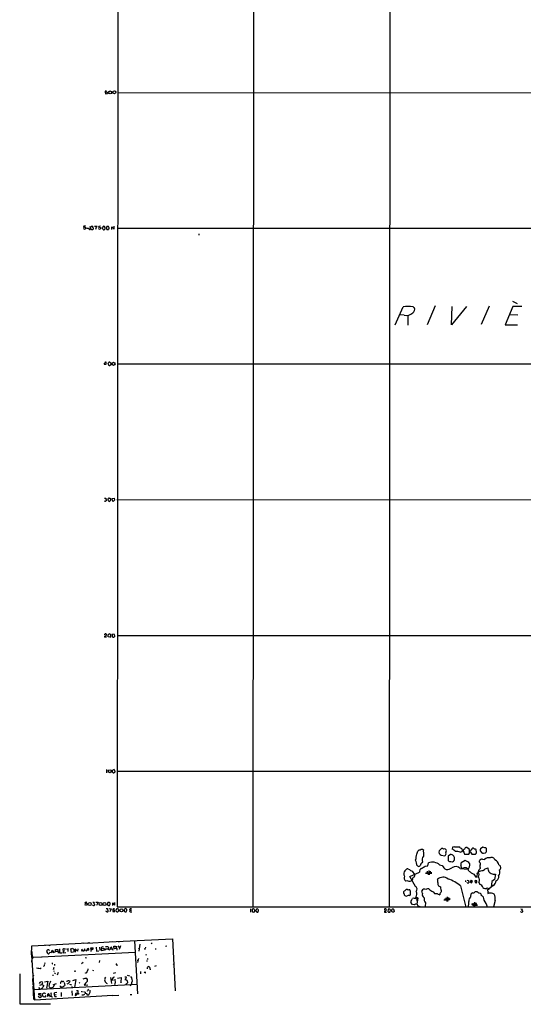
# Model space of a CAD drawing. Extents: x 9 to 1117, y 6 to 920.
# Drawn here: x 9 to 306, y 6 to 586 of the extents above; entities that cross this region are included whole.
import ezdxf

# ---------------------------------------------------------------- set-up
doc = ezdxf.new("R2010")
doc.units = 0
doc.header["$MEASUREMENT"] = 0
doc.layers.add('MAIN', color=5, linetype='CONTINUOUS')

msp = doc.modelspace()

# ---------------------------------------------------------------- linework, layer by layer
at = {"layer": 'MAIN'}
for p, q in [((67.1407, 862.3299), (66.548, 62.9919)), ((227.4147, 742.8653), (226.7373, 62.8226)), ((146.9813, 687.7473), (146.558, 62.9073)), ((60.198, 543.2213), (59.5207, 543.1366)), ((59.5207, 543.1366), (59.69, 542.2899)), ((59.69, 542.2899), (60.8753, 542.3746)), ((59.7747, 543.8986), (60.2827, 544.0679)), ((66.802, 542.9673), (312.0813, 542.8826)), ((48.006, 464.3119), (46.9053, 464.1426)), ((47.752, 462.2799), (46.736, 462.6186)), ((48.1753, 463.2113), (47.752, 462.2799)), ((50.038, 462.3646), (50.292, 462.2799)), ((50.7153, 464.0579), (50.3767, 462.8726)), ((51.1387, 463.0419), (50.7153, 464.0579)), ((51.4773, 462.2799), (51.1387, 462.7033)), ((51.308, 464.2273), (52.2393, 464.1426)), ((53.2553, 464.2273), (54.6947, 464.2273)), ((54.1867, 463.5499), (53.848, 462.2799)), ((56.5573, 462.2799), (55.5413, 462.6186)), ((56.7267, 464.2273), (55.7107, 463.9733)), ((56.2187, 463.6346), (56.9807, 463.2113)), ((56.9807, 463.2113), (56.5573, 462.2799)), ((58.2507, 464.0579), (57.8273, 463.1266)), ((59.436, 463.4653), (59.0973, 464.0579)), ((59.0973, 462.2799), (59.436, 462.6186)), ((60.452, 462.2799), (61.3833, 462.1953)), ((61.5527, 463.9733), (60.5367, 463.9733)), ((61.6373, 463.6346), (61.5527, 463.9733)), ((63.4153, 462.1953), (63.4153, 463.8886)), ((63.4153, 463.8886), (64.77, 462.4493)), ((64.77, 462.4493), (64.77, 464.1426)), ((66.6327, 462.9573), (868.0873, 462.9573)), ((114.7233, 459.6553), (114.7233, 458.9779)), ((299.5507, 420.0313), (302.3447, 418.5919)), ((230.378, 406.0613), (235.0347, 416.7293)), ((240.8767, 416.6446), (241.6387, 416.2213)), ((253.9153, 417.1526), (249.2587, 406.1459)), ((272.4573, 416.8139), (263.5673, 406.1459)), ((263.5673, 406.1459), (263.906, 416.8139)), ((285.75, 416.9833), (281.0933, 406.2306)), ((299.72, 416.8139), (295.2327, 406.1459)), ((297.688, 412.0726), (302.5987, 411.9879)), ((305.054, 416.8139), (299.72, 416.8139)), ((235.6273, 411.8186), (233.172, 411.9033)), ((237.8287, 411.6493), (237.9133, 405.8073)), ((295.2327, 406.1459), (302.514, 406.1459)), ((58.928, 383.2013), (58.928, 382.8626)), ((60.1133, 382.8626), (60.0287, 384.1326)), ((61.2987, 383.0319), (61.6373, 383.9633)), ((61.3833, 382.6086), (61.2987, 383.0319)), ((62.738, 383.7093), (62.9073, 382.7779)), ((66.6327, 383.1166), (867.918, 382.9473)), ((58.928, 382.8626), (60.1133, 382.8626)), ((59.0127, 302.2599), (59.0127, 302.3446)), ((59.0973, 303.9533), (59.944, 303.9533)), ((61.214, 303.6146), (61.468, 303.6993)), ((61.214, 303.1913), (61.214, 303.6146)), ((61.8913, 303.9533), (62.23, 303.9533)), ((62.23, 303.9533), (62.8227, 303.1066)), ((63.6693, 303.7839), (64.77, 303.8686)), ((65.024, 302.6833), (64.1773, 302.0059)), ((64.77, 303.8686), (65.024, 302.6833)), ((66.4633, 303.0219), (868.0027, 302.9373)), ((60.3673, 221.9959), (59.0973, 221.9959)), ((61.2987, 222.2499), (61.214, 223.2659)), ((62.3147, 221.9113), (61.2987, 222.2499)), ((61.468, 223.6893), (62.1453, 223.8586)), ((63.5847, 223.5199), (63.8387, 223.8586)), ((63.8387, 223.8586), (64.8547, 223.7739)), ((65.1087, 222.8426), (64.6007, 221.9113)), ((66.548, 223.0119), (868.0027, 222.8426)), ((60.2827, 144.0179), (60.2827, 142.0706)), ((64.77, 141.9859), (64.516, 141.9859)), ((64.77, 143.9333), (65.278, 142.8326)), ((66.548, 142.9173), (390.398, 142.9173)), ((243.078, 94.1493), (243.6707, 95.8426)), ((245.0253, 96.5199), (245.618, 97.1126)), ((246.4647, 97.1126), (246.9727, 96.6893)), ((257.7253, 97.3666), (256.2013, 96.0966)), ((257.4713, 93.4719), (259.588, 93.1333)), ((260.2653, 94.8266), (260.5193, 96.1813)), ((262.9747, 93.8953), (261.62, 92.8793)), ((261.62, 92.8793), (261.62, 90.2546)), ((264.16, 98.1286), (263.9907, 97.1126)), ((265.2607, 98.4673), (264.16, 98.1286)), ((268.6473, 95.3346), (269.748, 95.6733)), ((271.272, 94.1493), (271.526, 93.9799)), ((271.526, 93.9799), (273.7273, 94.0646)), ((274.1507, 96.8586), (272.542, 97.9593)), ((274.066, 95.2499), (274.1507, 96.8586)), ((274.6587, 95.3346), (275.5053, 94.0646)), ((275.5053, 94.0646), (277.622, 94.0646)), ((278.2147, 94.9959), (278.13, 96.7739)), ((280.5007, 96.0119), (281.3473, 94.9113)), ((281.94, 98.1286), (280.67, 97.1973)), ((283.21, 97.8746), (281.94, 98.1286)), ((282.3633, 94.7419), (283.6333, 94.9113)), ((284.1413, 96.5199), (284.1413, 97.4513)), ((243.5013, 87.1219), (243.2473, 87.2066)), ((248.0733, 87.0373), (249.5973, 87.1219)), ((249.5973, 87.1219), (250.0207, 88.8999)), ((256.54, 87.7993), (258.1487, 87.3759)), ((263.2287, 89.7466), (264.16, 89.4926)), ((271.6953, 90.3393), (269.3247, 88.8999)), ((280.0773, 89.4079), (279.9927, 90.1699)), ((281.8553, 91.1013), (283.0407, 90.8473)), ((236.1353, 84.3279), (236.982, 85.2593)), ((237.8287, 85.4286), (238.8447, 85.0899)), ((238.9293, 80.8566), (244.7713, 83.3966)), ((240.3687, 84.0739), (241.808, 82.0419)), ((248.2427, 82.8039), (251.968, 82.8039)), ((248.5813, 83.4813), (248.8353, 82.8039)), ((249.2587, 84.0739), (249.5127, 82.8039)), ((249.682, 82.2113), (250.698, 82.2113)), ((250.1053, 84.4126), (250.19, 82.8039)), ((251.0367, 84.0739), (250.7827, 82.8039)), ((251.5447, 83.3966), (251.46, 82.8039)), ((268.732, 85.6826), (273.1347, 85.1746)), ((269.5787, 85.5979), (269.9173, 85.3439)), ((276.6907, 82.3806), (277.876, 80.5179)), ((279.8233, 85.0053), (280.5007, 85.5979)), ((283.8873, 85.6826), (284.9033, 85.9366)), ((288.1207, 82.3806), (289.4753, 82.2959)), ((289.4753, 82.2959), (288.9673, 79.0786)), ((237.9133, 78.3166), (236.728, 78.1473)), ((242.4007, 75.0993), (238.9293, 80.8566)), ((240.538, 79.2479), (240.1993, 78.7399)), ((271.78, 78.5706), (271.78, 77.7239)), ((272.8807, 77.2159), (272.7113, 77.4699)), ((272.8807, 78.6553), (273.558, 78.5706)), ((273.558, 78.5706), (273.7273, 77.2159)), ((275.082, 77.1313), (274.6587, 77.4699)), ((278.5533, 78.4013), (277.5373, 78.4859)), ((278.13, 77.1313), (278.5533, 77.3853)), ((278.5533, 77.3853), (278.5533, 78.4013)), ((279.7387, 77.6393), (280.162, 76.2846)), ((288.036, 75.6919), (284.5647, 72.6439)), ((287.274, 78.0626), (286.9353, 74.6759)), ((288.9673, 79.0786), (287.274, 78.0626)), ((235.3733, 71.9666), (235.2887, 71.5433)), ((238.76, 69.7653), (239.1833, 69.9346)), ((246.38, 70.9506), (246.0413, 72.5593)), ((252.73, 71.9666), (253.8307, 70.6966)), ((255.27, 70.6119), (256.6247, 70.1039)), ((268.9013, 75.4379), (271.9493, 62.9073)), ((274.9127, 69.0033), (275.082, 70.6119)), ((280.416, 71.1199), (280.8393, 70.7813)), ((280.8393, 70.7813), (281.0087, 69.6806)), ((284.6493, 74.1679), (285.9193, 73.6599)), ((284.9033, 70.9506), (285.3267, 71.0353)), ((48.514, 63.8386), (47.5827, 64.1773)), ((48.768, 65.7859), (47.6673, 65.5319)), ((48.9373, 64.8546), (48.514, 63.8386)), ((52.2393, 65.7859), (53.086, 65.7013)), ((53.9327, 65.7013), (55.372, 65.7013)), ((55.372, 65.7013), (54.4407, 63.7539)), ((60.7907, 64.7699), (60.8753, 64.2619)), ((62.1453, 65.6166), (61.0447, 65.5319)), ((63.9233, 63.7539), (64.008, 65.3626)), ((64.77, 64.3466), (65.278, 64.0926)), ((65.278, 64.0926), (65.278, 65.6166)), ((240.538, 64.4313), (239.6913, 65.6166)), ((240.3687, 67.6486), (240.538, 67.9026)), ((241.4693, 64.2619), (240.538, 64.4313)), ((243.84, 68.1566), (242.57, 68.6646)), ((243.332, 64.6853), (243.84, 68.1566)), ((243.332, 64.6853), (243.5013, 63.8386)), ((243.5013, 63.8386), (245.364, 63.0766)), ((259.08, 67.2253), (261.7047, 67.1406)), ((259.5033, 67.9026), (259.7573, 67.1406)), ((260.2653, 68.4106), (260.4347, 67.1406)), ((260.604, 66.5479), (261.62, 66.5479)), ((261.0273, 68.9186), (261.0273, 67.1406)), ((261.874, 68.4953), (261.7047, 67.1406)), ((262.2973, 67.2253), (261.7047, 67.1406)), ((275.844, 64.0926), (276.4367, 64.0926)), ((276.1827, 65.4473), (276.4367, 64.0926)), ((276.4367, 64.0926), (278.892, 64.0926)), ((277.0293, 65.7859), (277.0293, 64.0926)), ((277.9607, 65.4473), (277.622, 64.0926)), ((278.384, 64.6006), (278.638, 64.7699)), ((289.2213, 66.8019), (288.3747, 62.9919)), ((60.198, 60.1979), (59.8593, 60.4519)), ((60.1133, 62.0606), (60.96, 61.9759)), ((61.3833, 63.7539), (61.976, 63.7539)), ((61.8067, 61.9759), (63.0767, 61.8913)), ((63.0767, 61.8913), (62.3147, 60.0286)), ((63.9233, 61.6373), (63.9233, 60.9599)), ((64.516, 61.1293), (63.9233, 60.9599)), ((63.9233, 60.9599), (63.9233, 60.2826)), ((63.9233, 60.2826), (65.1933, 60.2826)), ((66.548, 61.8913), (66.294, 61.8913)), ((66.294, 60.1133), (67.056, 60.0286)), ((66.548, 62.9919), (1058.8413, 63.0766)), ((67.3947, 60.5366), (67.4793, 61.2986)), ((70.6967, 60.8753), (70.6967, 60.5366)), ((71.2047, 60.0286), (71.7973, 60.0286)), ((71.882, 61.8913), (71.2893, 61.9759)), ((71.7973, 60.0286), (72.3053, 61.0446)), ((73.9987, 61.0446), (74.93, 61.0446)), ((74.5067, 60.0286), (75.2687, 60.0286)), ((74.676, 61.8913), (75.2687, 61.9759)), ((145.034, 61.8066), (145.1187, 59.9439)), ((146.05, 60.4519), (146.2193, 60.1133)), ((148.844, 59.9439), (149.1827, 59.9439)), ((149.606, 60.1979), (149.86, 60.6213)), ((224.028, 59.8593), (225.2133, 59.8593)), ((226.1447, 61.5526), (226.06, 60.2826)), ((226.3987, 61.6373), (226.1447, 61.5526)), ((226.3987, 59.9439), (227.1607, 59.8593)), ((227.4993, 60.3673), (227.584, 61.1293)), ((228.5153, 61.7219), (228.9387, 61.8066)), ((229.362, 59.8593), (228.9387, 59.8593)), ((229.87, 60.7059), (229.87, 60.3673)), ((276.5213, 63.4999), (277.5373, 63.4153)), ((304.3767, 61.8066), (305.308, 61.7219)), ((16.3407, 39.9626), (49.1067, 41.7406)), ((49.1067, 41.5713), (61.8913, 42.4179)), ((49.1067, 41.7406), (49.1067, 41.5713)), ((61.8067, 42.4179), (99.2293, 44.1113)), ((61.8913, 42.4179), (61.8067, 42.4179)), ((63.4153, 42.7566), (63.6693, 42.3333)), ((67.9027, 42.5026), (67.1407, 42.4179)), ((76.7927, 42.9259), (78.5707, 11.7686)), ((79.8407, 41.0633), (79.3327, 36.9993)), ((86.614, 41.7406), (86.9527, 41.2326)), ((99.2293, 44.1113), (100.7533, 13.5466)), ((16.1713, 34.7979), (16.3407, 39.9626)), ((16.3407, 36.7453), (16.256, 35.8986)), ((16.256, 35.8986), (16.4253, 33.9513)), ((22.0133, 33.5279), (77.1313, 36.3219)), ((24.2993, 40.2166), (23.9607, 40.2166)), ((25.0613, 36.8299), (25.146, 37.1686)), ((26.924, 36.3219), (26.5853, 35.4753)), ((27.7707, 35.9833), (28.3633, 37.5919)), ((28.0247, 36.4913), (28.8713, 36.4066)), ((28.3633, 37.5919), (29.3793, 35.8986)), ((30.1413, 37.8459), (31.6653, 37.9306)), ((30.226, 36.2373), (30.1413, 37.8459)), ((30.3107, 36.8299), (31.5807, 36.7453)), ((31.6653, 37.9306), (31.8347, 35.7293)), ((32.512, 38.2693), (32.6813, 35.9833)), ((32.6813, 35.9833), (34.1207, 35.8986)), ((34.7133, 37.2533), (35.814, 37.1686)), ((34.7133, 37.2533), (34.798, 35.9833)), ((34.798, 35.9833), (36.2373, 36.0679)), ((35.3907, 38.2693), (36.1527, 38.2693)), ((36.6607, 38.3539), (37.5073, 38.1846)), ((37.7613, 38.4386), (37.5073, 38.1846)), ((37.5073, 38.1846), (37.592, 36.6606)), ((39.2007, 38.2693), (40.386, 38.6926)), ((39.624, 36.0679), (39.2007, 38.2693)), ((40.894, 36.4066), (39.624, 36.0679)), ((41.0633, 36.6606), (40.894, 36.4066)), ((43.2647, 36.9993), (41.8253, 38.3539)), ((41.8253, 38.3539), (41.91, 36.3219)), ((43.434, 38.3539), (43.2647, 36.9993)), ((45.72, 38.0999), (45.6353, 36.8299)), ((46.5667, 36.7453), (45.72, 38.0999)), ((47.498, 38.2693), (46.5667, 36.7453)), ((47.6673, 37.0839), (47.498, 38.2693)), ((48.514, 36.9146), (49.1913, 38.6079)), ((49.8687, 37.5073), (49.1067, 37.5919)), ((51.308, 37.7613), (50.9693, 38.9466)), ((50.9693, 38.9466), (52.4087, 38.9466)), ((54.1867, 39.2853), (54.4407, 36.9993)), ((54.4407, 36.9993), (55.7107, 37.0839)), ((56.134, 39.2853), (56.388, 37.3379)), ((57.3193, 38.2693), (58.674, 38.6079)), ((57.5733, 37.1686), (57.3193, 38.2693)), ((59.0127, 37.5073), (57.5733, 37.1686)), ((58.674, 38.4386), (59.0127, 37.5073)), ((59.6053, 37.4226), (59.7747, 38.3539)), ((59.7747, 38.3539), (61.214, 38.2693)), ((61.3833, 39.2853), (61.2987, 38.5233)), ((61.3833, 37.9306), (61.3833, 37.6766)), ((62.0607, 37.5073), (62.992, 39.4546)), ((62.5687, 38.2693), (63.5847, 38.2693)), ((62.992, 39.4546), (63.246, 39.2006)), ((62.992, 39.4546), (64.008, 37.5919)), ((64.77, 38.0999), (64.6853, 39.7933)), ((64.9393, 38.6079), (65.786, 38.6926)), ((66.294, 38.5233), (66.4633, 37.5073)), ((66.8867, 40.0473), (67.9027, 38.7773)), ((68.4953, 39.9626), (67.818, 37.9306)), ((82.804, 38.1846), (82.8887, 37.9306)), ((83.312, 39.2006), (82.9733, 38.5233)), ((83.3967, 34.7133), (83.9893, 34.8826)), ((88.9847, 38.3539), (89.4927, 38.3539)), ((95.9273, 39.7933), (95.0807, 39.7086)), ((18.034, 8.0433), (16.256, 34.5439)), ((16.3407, 30.4799), (16.51, 32.5966)), ((16.4253, 33.9513), (17.1027, 33.3586)), ((16.4253, 29.7179), (16.4253, 28.3633)), ((17.1027, 33.3586), (16.51, 32.5966)), ((17.1027, 33.3586), (22.4367, 33.6126)), ((23.876, 30.0566), (23.7913, 29.4639)), ((28.3633, 29.9719), (28.3633, 29.7179)), ((29.718, 29.2946), (29.6333, 28.4479)), ((46.482, 30.1413), (45.5507, 29.4639)), ((48.3447, 32.8506), (48.514, 33.1046)), ((56.2187, 31.3266), (55.88, 30.3106)), ((78.4013, 31.6653), (78.9093, 31.6653)), ((79.1633, 32.5119), (78.486, 30.1413)), ((84.074, 31.4113), (83.9893, 30.9033)), ((84.6667, 32.5966), (84.2433, 32.0886)), ((99.568, 29.1253), (99.822, 29.2946)), ((9.144, 23.6219), (9.144, 5.6726)), ((16.5947, 25.3153), (16.5947, 23.9606)), ((23.5373, 28.2786), (23.1987, 27.9399)), ((29.0407, 26.1619), (29.1253, 26.2466)), ((29.21, 25.1459), (29.718, 25.3153)), ((29.972, 24.0453), (29.6333, 23.4526)), ((31.4113, 22.9446), (32.004, 24.5533)), ((48.9373, 25.1459), (49.276, 25.4846)), ((52.4087, 25.6539), (52.1547, 25.1459)), ((64.4313, 23.9606), (65.7013, 24.2993)), ((66.4633, 28.7866), (66.294, 28.1939)), ((80.264, 24.9766), (80.264, 23.4526)), ((85.9367, 26.3313), (86.0213, 25.9926)), ((89.4927, 28.1939), (88.4767, 27.9399)), ((16.764, 20.8279), (16.8487, 17.1026)), ((17.526, 22.4366), (17.272, 22.3519)), ((23.7067, 18.7959), (25.7387, 19.3039)), ((25.7387, 19.3039), (24.9767, 15.1553)), ((26.5007, 17.4413), (26.3313, 16.0866)), ((28.5327, 22.8599), (29.1253, 22.8599)), ((29.718, 17.5259), (30.9033, 17.7799)), ((35.3907, 18.3726), (35.7293, 16.7639)), ((37.4227, 17.6953), (36.9147, 17.5259)), ((38.5233, 17.4413), (39.624, 17.1026)), ((40.4707, 19.6426), (42.164, 20.2353)), ((42.164, 20.2353), (41.4867, 15.4939)), ((44.196, 18.1186), (44.6193, 18.4573)), ((62.6533, 21.3359), (63.1613, 17.9493)), ((64.4313, 19.8966), (63.5, 19.6426)), ((65.1933, 20.4893), (65.3627, 18.1186)), ((66.7173, 20.9973), (68.834, 21.3359)), ((68.834, 21.3359), (68.6647, 18.5419)), ((71.7973, 20.9973), (71.2893, 20.4893)), ((71.7973, 17.6106), (71.7127, 17.2719)), ((71.882, 21.8439), (71.9667, 21.6746)), ((72.5593, 22.6906), (73.914, 22.3519)), ((75.0993, 17.4413), (78.232, 17.2719)), ((16.9333, 16.4253), (17.1873, 8.4666)), ((17.6953, 14.2239), (74.5913, 17.1873)), ((20.2353, 15.4093), (20.9973, 14.4779)), ((20.32, 11.0913), (20.4893, 12.0226)), ((21.082, 16.8486), (22.098, 17.2719)), ((21.336, 12.0226), (21.844, 11.5146)), ((22.098, 15.0706), (21.844, 14.7319)), ((22.098, 17.2719), (23.2833, 16.5946)), ((22.9447, 9.9906), (22.606, 11.6839)), ((24.13, 12.0226), (24.2993, 11.6839)), ((26.924, 15.4093), (27.3473, 15.2399)), ((27.3473, 15.2399), (27.432, 14.8166)), ((29.1253, 17.1873), (29.21, 16.8486)), ((29.464, 11.7686), (29.718, 11.1759)), ((31.0727, 12.5306), (29.6333, 12.4459)), ((33.6127, 12.6153), (33.6127, 10.2446)), ((39.878, 16.1713), (39.7933, 15.5786)), ((39.878, 13.4619), (39.9627, 10.7526)), ((44.0267, 11.5993), (42.418, 12.1919)), ((42.672, 13.8006), (43.3493, 13.7159)), ((42.672, 11.0913), (43.434, 11.9379)), ((43.5187, 12.1919), (44.1113, 11.6839)), ((46.6513, 13.0386), (47.6673, 12.6999)), ((47.1593, 16.8486), (49.3607, 17.1026)), ((48.514, 12.1073), (48.6833, 11.1759)), ((49.1067, 13.7159), (48.8527, 13.0386)), ((49.6147, 14.4779), (49.276, 13.9699)), ((50.6307, 12.7846), (50.6307, 13.8853)), ((65.1933, 17.1026), (65.024, 16.7639)), ((63.9233, 10.7526), (18.034, 8.0433)), ((20.066, 10.3293), (21.082, 9.5673)), ((21.5053, 10.8373), (20.32, 11.0913)), ((21.082, 9.5673), (21.9287, 10.2446)), ((24.0453, 9.8213), (22.9447, 9.9906)), ((24.4687, 10.7526), (24.0453, 9.8213)), ((25.654, 10.8373), (25.2307, 9.9059)), ((25.654, 10.8373), (25.654, 11.5993)), ((25.654, 10.8373), (26.5853, 10.7526)), ((26.5007, 11.2606), (27.0933, 9.9059)), ((28.1093, 10.0753), (28.5327, 10.0753)), ((29.718, 11.1759), (30.6493, 11.4299)), ((30.0567, 10.1599), (30.9033, 10.2446)), ((48.6833, 11.1759), (49.8687, 11.2606)), ((67.6487, 10.8373), (64.0927, 10.6679)), ((74.2527, 11.3453), (75.184, 11.3453)), ((27.3473, 5.6726), (9.398, 5.5879))]:
    msp.add_line(p, q, dxfattribs=at)
for centre, radius in [((62.4374, 543.0309), 0.8993), ((64.9207, 543.1421), 0.8776), ((64.416, 383.0753), 0.916), ((62.2403, 142.9531), 0.8991), ((275.2066, 78.1797), 0.4977), ((50.4033, 64.7415), 0.91), ((56.7732, 64.6808), 0.9039), ((59.1153, 64.6959), 0.9287), ((69.0855, 60.9563), 0.9), ((46.4255, 41.656), 0.1411), ((50.038, 41.91), 0.1197), ((26.6276, 40.259), 0.1338), ((79.4808, 38.5233), 0.1058), ((41.7195, 25.1248), 0.1496), ((48.0906, 24.0453), 0.1197), ((68.7916, 18.4997), 0.1338)]:
    msp.add_circle(centre, radius, dxfattribs=at)
for centre, radius, start, end in [((61.0428, 543.0526), 1.5244, 146.2911685, 176.841227), ((60.3249, 542.6286), 0.6062, 335.2275001, 102.084854), ((47.1171, 463.8463), 0.3642, 125.5577938, 305.5230466), ((47.5404, 462.8516), 0.7297, 29.533545, 106.865458), ((49.0051, 461.6706), 1.2443, 33.8969429, 104.9877721), ((50.4613, 462.6186), 0.3787, 243.4417158, 333.4417158), ((49.8825, 463.3668), 1.2975, 315, 345.4989488), ((51.7101, 463.3172), 1.0631, 257.3507704, 324.72672), ((50.7172, 464.2266), 1.5244, 326.2911686, 356.841227), ((52.1072, 462.8893), 0.5062, 338.4424009, 103.9346699), ((53.8838, 464.3062), 0.8147, 291.8262225, 354.4426543), ((55.9647, 463.8039), 0.3053, 146.2995226, 326.3151384), ((59.0551, 463.2537), 1.2344, 185.9101214, 247.829674), ((58.674, 463.0425), 1.1001, 67.3697186, 112.6302814), ((58.7586, 462.4494), 0.3787, 243.4484796, 333.4146528), ((-152.2639, 463.042), 211.7003, 359.8854086, 0.1145644), ((61.9521, 463.0537), 1.6879, 146.9878014, 207.2861444), ((62.4842, 461.8563), 1.1519, 126.0262763, 162.8848374), ((60.875, 463.0418), 0.9657, 344.7563297, 37.8703002), ((237.6628, 396.4819), 20.4173, 80.9433409, 97.3956083), ((237.0364, 416.9773), 5.3477, 254.7223288, 313.3497051), ((239.3876, 415.1858), 2.4778, 302.1808772, 24.7023042), ((58.2512, 384.1322), 1.1509, 306.0185893, 342.9064211), ((144.3699, 214.6034), 189.3504, 116.4504597, 116.6796292), ((62.0376, 383.1859), 0.8744, 36.7702939, 117.2449139), ((61.9337, 382.651), 0.552, 184.4050737, 265.5949264), ((62.103, 382.6933), 0.6294, 250.3443389, 317.7238616), ((189.7379, 297.874), 152.6259, 146.2005572, 146.4297403), ((59.563, 302.9371), 0.8726, 230.9023191, 284.0410212), ((144.6959, 175.2716), 152.6259, 123.5780581, 123.807262), ((61.8054, 303.3607), 1.9535, 162.3404745, 184.9748225), ((59.8072, 302.6637), 0.5302, 333.7587869, 84.36038), ((61.9975, 302.8526), 0.8535, 156.6216061, 223.9794275), ((62.0468, 302.9805), 0.9796, 227.3623546, 275.771122), ((61.722, 303.7557), 0.2602, 49.410647, 192.5192537), ((61.7137, 303.0303), 1.1116, 292.8466553, 3.9357887), ((64.7584, 303.1335), 1.2685, 149.154759, 242.7360328), ((59.6053, 223.3225), 0.5932, 64.6487707, 177.2851732), ((59.708, 222.1552), 0.6311, 107.2635836, 194.6197283), ((59.2522, 224.0424), 1.3123, 281.8065806, 328.1848338), ((59.7748, 223.2661), 0.5985, 8.1165637, 81.8834363), ((60.9179, 223.7314), 0.5517, 302.460041, 355.6235968), ((62.0489, 223.0765), 0.788, 349.0864633, 82.9732843), ((61.937, 222.7352), 0.9063, 294.6281143, 12.237377), ((66.5488, 223.1358), 2.9889, 172.6165268, 195.5488407), ((64.4313, 222.7749), 0.8801, 210.0202465, 281.0979823), ((62.8518, 222.7274), 2.2598, 2.9220392, 27.586725), ((64.135, 142.7903), 0.4827, 164.7459223, 254.7459224), ((65.1939, 142.8324), 1.527, 146.3151359, 176.8126769), ((65.0777, 141.3694), 2.5823, 96.8434784, 116.5541362), ((64.4483, 142.4347), 0.4539, 194.0393053, 278.5782047), ((149.6143, 57.4803), 119.7487, 134.8854085, 135.1145915), ((192.1857, 100.2561), 133.8593, 161.4538165, 161.683013), ((226.5531, 95.4542), 16.5763, 342.9477658, 355.4849688), ((245.0252, 94.8269), 1.693, 89.9966157, 143.1348403), ((246.0414, 308.8124), 211.7002, 269.8854085, 270.1145645), ((249.1005, 90.8433), 2.8866, 132.7243114, 207.8984061), ((268.474, 95.7999), 21.5197, 177.6313138, 187.5728266), ((258.3237, 95.504), 2.2036, 164.3996175, 247.2435321), ((258.0215, 95.856), 1.5394, 54.7158685, 101.0938662), ((259.3611, 96.0357), 1.1673, 7.1651974, 112.696512), ((259.1957, 94.2723), 1.2047, 289.0049849, 27.3945961), ((263.0709, 91.7055), 2.1919, 357.4845592, 92.5154408), ((257.6144, 86.4488), 12.4247, 47.9389216, 59.1231584), ((267.2075, 118.0847), 19.7138, 264.3326128, 271.9703367), ((266.0789, 85.795), 9.8793, 74.9312534, 90.817188), ((-69.7813, -410.3063), 610.5597, 56.1947008, 56.4238784), ((268.4786, 96.5198), 1.5258, 326.3026419, 19.4514913), ((271.4201, 96.0542), 0.9867, 157.2787362, 234.608817), ((271.2437, 96.2801), 0.7499, 94.3131526, 168.056254), ((273.9945, 95.8281), 3.1985, 190.4147588, 211.6596076), ((272.3434, 96.7973), 1.1788, 80.301164, 168.7196157), ((273.156, 94.8689), 0.9866, 305.3864486, 22.71815), ((275.6678, 95.7001), 1.0733, 112.8333952, 199.9105867), ((276.5069, 96.3789), 1.2934, 116.5531649, 166.1141726), ((276.2627, 96.5999), 0.9938, 31.0586792, 109.6383115), ((277.22, 95.7375), 1.3792, 48.7155937, 94.4079454), ((277.2628, 94.9474), 0.9531, 292.1407773, 2.9167396), ((282.3642, 96.3505), 1.894, 153.4430659, 190.2983528), ((282.0671, 96.0971), 1.3872, 238.7415643, 282.329), ((283.3935, 97.0422), 0.8524, 28.6818084, 102.4318397), ((282.5234, 96.1463), 1.6605, 311.9461754, 13.0026343), ((233.9146, 86.6728), 9.348, 3.273565, 24.796502), ((244.2633, 88.1379), 1.27, 233.1301024, 306.8698977), ((248.5491, 86.5318), 3.5729, 124.0360974, 170.4933869), ((252.3769, 82.9981), 6.3548, 49.0715811, 111.763571), ((262.2722, 89.2134), 4.5144, 204.0185457, 245.9814544), ((262.8551, 91.3645), 1.6605, 221.943869, 283.0026344), ((263.3257, 91.271), 1.9644, 295.1326616, 9.9169079), ((271.1752, 87.8597), 2.1228, 150.6588604, 197.9177236), ((262.934, 84.7091), 6.7039, 7.618703, 21.8726691), ((269.8676, 84.779), 5.853, 39.1789983, 71.8040324), ((271.0788, 87.8606), 3.3825, 307.4309222, 10.4930192), ((281.6195, 89.2447), 1.8715, 82.7618246, 150.3720766), ((279.3699, 88.3859), 1.243, 327.3110267, 55.3100942), ((284.582, 86.8213), 4.2607, 167.8975414, 196.6864928), ((285.6627, 88.4843), 3.5297, 78.8925343, 137.9741777), ((287.2318, 90.1955), 1.965, 14.2109166, 116.9014753), ((287.6412, 87.0516), 3.9226, 9.7310338, 67.5885617), ((290.9659, 86.1438), 1.6473, 302.2940626, 64.4382613), ((237.9263, 82.6061), 2.4844, 136.1285457, 214.6009301), ((237.5746, 84.4975), 0.9651, 74.7355094, 127.879149), ((240.5298, 85.9665), 1.8995, 207.4837449, 265.1346543), ((240.6532, 81.4989), 1.2761, 309.7572809, 25.1834395), ((246.6356, 83.9069), 1.9329, 113.2690391, 195.3081555), ((-91.7065, 636.6919), 646.1969, 301.4939193, 301.7230992), ((260.6356, 90.5723), 5.4861, 267.9013619, 305.4987063), ((266.0226, 82.9465), 3.8507, 45.2809265, 124.8667094), ((271.5973, 83.889), 2.2224, 4.7724198, 139.1070473), ((281.3166, 93.5385), 12.0788, 231.5886601, 247.4818284), ((276.8251, 82.2298), 2.0087, 301.5449032, 19.1457423), ((277.2008, 85.0244), 2.6226, 305.4724077, 359.582715), ((276.8401, 82.2689), 2.9838, 326.0516341, 27.5853062), ((282.884, 76.0039), 8.3682, 95.8938588, 113.9672858), ((-55.7102, 550.6434), 575.7734, 305.9144106, 306.1435993), ((270.6444, 79.1233), 15.8031, 16.0078471, 25.5397716), ((288.1444, 85.354), 2.9735, 219.035068, 269.5433238), ((289.1798, 80.5803), 2.1883, 286.8467054, 18.6444222), ((288.7209, 83.4986), 3.3668, 318.7775747, 21.843439), ((238.0727, 80.1625), 2.4227, 154.765644, 236.285663), ((238.76, 80.1286), 2, 244.9545512, 316.0250556), ((241.7266, 79.3528), 1.1932, 102.4532849, 185.0435766), ((258.4978, 75.4186), 5.0733, 52.017148, 129.5117417), ((251.5037, 77.8511), 4.0472, 353.3910641, 21.4725365), ((257.3281, 76.7485), 1.9132, 160.558304, 264.1380282), ((254.876, 58.4263), 22.0478, 50.4959512, 72.1887983), ((273.304, 78.0628), 0.9468, 243.4430679, 296.5569322), ((274.934, 77.8579), 0.7415, 281.51299, 2.7362339), ((277.9817, 77.7239), 0.5555, 162.2435393, 229.6437154), ((276.6065, 78.3164), 0.9461, 333.4349489, 10.3205546), ((320.1985, 204.2083), 133.8593, 251.4538165, 251.6830131), ((277.8373, 78.8795), 2.2701, 326.8853491, 49.3784476), ((279.982, 74.2419), 2.0506, 5.0358204, 84.9641796), ((286.9588, 78.3401), 2.8589, 292.1348626, 2.923254), ((236.2745, 71.4465), 0.9905, 174.3918563, 229.2042173), ((236.9416, 70.7365), 1.9932, 113.861793, 141.8910482), ((236.7494, 70.6226), 1.1245, 176.2269342, 236.8992349), ((405.7864, -96.4394), 239.462, 134.8811788, 135.1103787), ((236.9621, 70.7914), 1.3847, 233.3386424, 292.4107445), ((237.1364, 72.126), 1.1568, 41.8568871, 106.2495064), ((238.4214, 68.1563), 1.6442, 78.1160081, 124.5038568), ((238.5334, 72.1737), 0.9006, 63.9214832, 126.4754626), ((237.5536, 71.628), 1.9307, 347.3321385, 44.557222), ((237.8294, 70.8658), 1.6432, 325.4801636, 11.8987146), ((241.1808, 73.4131), 2.0812, 322.1433671, 54.1157271), ((239.0236, 70.669), 4.0736, 330.5251758, 21.1058745), ((247.7263, 71.4667), 2.0082, 67.4420237, 147.0395236), ((248.6434, 70.4229), 2.3241, 166.8762211, 239.9808262), ((249.635, 71.7033), 1.9783, 71.1336718, 125.1272629), ((254.0763, 76.6995), 4.9206, 219.4137715, 254.1212998), ((254.2119, 64.9031), 5.806, 79.4996462, 93.7645143), ((259.6093, 69.6735), 3.0155, 132.9157015, 171.7941217), ((269.1972, 75.0567), 12.0664, 181.0038617, 195.2547856), ((277.4524, 68.665), 3.0674, 117.9794228, 140.6024322), ((276.4928, 72.2185), 0.9712, 240.4153668, 334.3002826), ((278.0982, 70.3469), 1.6238, 57.2484497, 116.7228469), ((280.3549, 73.0154), 1.8965, 223.3890477, 271.8462466), ((280.1591, 67.1905), 2.631, 357.067561, 71.1608148), ((283.4935, 75.9124), 2.0926, 225.4201319, 303.5260425), ((284.5839, 72.0474), 0.5968, 343.9003142, 91.8435864), ((285.9619, 71.1622), 1.0795, 138.1879491, 191.3036873), ((286.3961, 66.6223), 4.5407, 59.3153993, 103.6218667), ((284.2806, 68.0255), 5.09, 346.0901618, 29.4402271), ((47.9213, 65.3626), 0.3053, 146.3151383, 326.3151384), ((48.2023, 64.2275), 0.9662, 40.4707205, 91.6013494), ((52.685, 64.5782), 0.7679, 204.325389, 328.5308223), ((54.3566, 64.8544), 1.527, 146.3151359, 176.8126769), ((52.7367, 64.3254), 0.6213, 346.207586, 81.1760065), ((251.4175, 1.651), 200.8048, 161.4504687, 161.6796517), ((188.1292, 191.0078), 179.6053, 224.8854086, 225.1145915), ((60.9527, 64.786), 1.4534, 314.7546951, 34.8557265), ((63.3046, 64.0413), 1.4969, 11.7686012, 61.9711941), ((241.5534, 65.9552), 1.8926, 153.425472, 190.3059296), ((239.2677, 67.7334), 1.1042, 302.4811412, 355.5957234), ((241.2725, 66.4534), 1.6247, 70.755389, 116.877321), ((243.7654, 58.4696), 6.2308, 93.9885878, 111.6236505), ((241.8994, 65.9666), 2.0228, 44.9078654, 92.5898289), ((243.6961, 66.5649), 0.4539, 171.4217953, 255.9606948), ((241.7671, 67.1828), 1.5792, 339.6095712, 7.7078101), ((250.7211, 67.6691), 3.3242, 167.1109321, 223.9359517), ((256.6357, 62.9625), 8.6481, 163.8872466, 180.9269088), ((263.8219, 67.1404), 1.527, 146.3151359, 176.8126769), ((255.9428, 65.4473), 17.7974, 351.794867, 2.1809827), ((277.5191, 66.2466), 3.7938, 133.3947153, 181.8428384), ((274.3194, 64.0077), 1.527, 3.1873231, 33.6848641), ((151.384, 64.3466), 127.0003, 359.8854086, 0.1145914), ((265.772, 56.1501), 20.2098, 19.5331643, 32.6583852), ((60.6383, 60.6889), 0.6594, 228.116108, 330.811214), ((62.8214, 61.3833), 1.9535, 162.3404745, 184.9748225), ((60.8331, 60.706), 0.5097, 318.3561921, 85.2503625), ((64.7702, 60.4794), 1.4345, 79.8094699, 126.1821225), ((64.6429, 60.5366), 0.6062, 335.2275001, 102.084854), ((67.0987, 60.9176), 1.2346, 157.8392255, 202.1607746), ((66.4043, 61.4508), 0.4541, 104.0576647, 188.5494847), ((150.7621, 144.945), 119.7133, 224.8938354, 225.1230523), ((66.8058, 61.5794), 0.4047, 34.1534185, 129.5753305), ((-59.7861, 144.9653), 152.6537, 326.1927282, 326.4218903), ((-59.6899, -23.0974), 152.626, 33.570291, 33.7994739), ((71.2892, 61.087), 0.6292, 132.2687886, 199.6617874), ((197.9506, 187.2825), 179.6053, 224.8854086, 225.1145915), ((71.5854, 61.2565), 0.778, 112.3717225, 157.6282775), ((71.1703, 61.0063), 1.1356, 1.9326837, 51.1944273), ((74.5066, 60.6636), 0.6349, 143.1246879, 270.009023), ((74.4466, 61.3805), 0.5599, 65.8151778, 216.8678509), ((149.3941, 60.7482), 3.3572, 166.1367775, 185.0634017), ((146.8845, 60.9058), 0.9902, 84.39016, 139.2179582), ((188.9878, 271.6794), 215.8457, 258.5715613, 258.8007703), ((146.4313, 60.7696), 1.2493, 349.2513144, 63.8800313), ((146.8964, 60.7062), 0.7809, 282.5431319, 347.4568682), ((149.3519, 60.7483), 1.0583, 143.1279367, 196.2651858), ((275.6149, 187.2228), 179.6407, 224.8854311, 225.114569), ((149.0983, 61.2983), 0.5991, 98.1571542, 171.8428458), ((148.8652, 60.8753), 1.0267, 345.6768199, 81.7065363), ((149.352, 60.1415), 0.2602, 229.410647, 12.5192536), ((224.4637, 61.3545), 0.4578, 80.9141716, 197.884844), ((224.721, 60.0049), 0.7081, 98.142689, 191.8653221), ((224.6534, 61.262), 0.5571, 266.6347473, 102.1651503), ((310.9293, 144.8132), 119.7841, 224.8854424, 225.1145577), ((226.7373, 61.3833), 0.4234, 36.8671909, 143.1246879), ((226.9912, 61.0445), 0.5988, 8.1409272, 81.8590728), ((100.33, 144.7633), 152.6261, 326.200547, 326.4297298), ((228.9173, 60.7059), 0.7035, 158.8338398, 226.2325966), ((37.8883, 124.8409), 200.805, 341.4504598, 341.6796426), ((144.0347, -66.9714), 152.6261, 56.2005469, 56.4297297), ((228.8541, 60.7907), 1.0194, 355.2284237, 85.2396256), ((356.5909, -66.8616), 179.57, 134.8853859, 135.1146141), ((304.9252, 60.6072), 0.757, 198.4780356, 327.2693215), ((303.7834, 61.8068), 1.527, 326.3151359, 356.8126769), ((304.9588, 60.3461), 0.6211, 346.1964285, 81.1837066), ((28.2097, 37.4094), 3.2013, 190.4292304, 211.6559271), ((26.4581, 36.4492), 1.4964, 118.7351384, 151.2648616), ((26.1586, 36.1377), 0.7879, 211.2168954, 302.7885292), ((26.0349, 37.0414), 0.7785, 22.3877413, 112.3645217), ((35.1791, 37.6766), 0.6294, 70.3529124, 222.2632792), ((42.4617, 40.0063), 2.4565, 212.3295122, 237.6704879), ((46.1839, 36.9569), 5.1292, 169.0567983, 183.3116881), ((49.1082, 37.798), 0.8142, 339.0807182, 84.1416528), ((51.9119, 37.0858), 0.8449, 90.7595586, 203.7676202), ((51.8159, 38.608), 0.6827, 277.1354262, 29.7344715), ((57.9453, 38.6926), 0.7557, 42.2430861, 214.0664823), ((58.9287, 38.5232), 0.2684, 161.6055524, 198.3741898), ((60.3674, 38.6078), 0.9654, 74.753209, 127.8729016), ((60.7906, 38.7772), 0.7807, 40.6052749, 102.5248275), ((61.6104, 38.2654), 0.4046, 140.3957077, 235.8503506), ((64.8547, 41.7419), 1.9559, 265.0315281, 287.6364208), ((66.6017, 42.1878), 2.5823, 243.4458639, 263.1565217), ((65.4969, 39.4545), 0.8149, 290.7790554, 11.9980169), ((66.4213, 39.7521), 1.2354, 239.0521515, 264.0854277), ((82.7193, 38.2692), 0.1197, 315.0338428, 134.9661573), ((24.4691, 28.5325), 0.9657, 142.1333418, 195.2421106), ((28.4056, 29.5909), 0.1339, 251.5785867, 108.4214133), ((48.0907, 32.7447), 0.2752, 22.6326774, 157.3673226), ((66.167, 28.9136), 0.3224, 336.7990758, 156.7990757), ((20.5877, 31.0563), 4.221, 249.8649711, 267.5151641), ((20.9808, 27.7336), 1.0638, 237.2107306, 317.0379325), ((325.4786, -15.5709), 299.3611, 171.7573308, 171.9865111), ((47.915, 25.0434), 0.9499, 285.9047965, 350.8222851), ((47.4931, 26.4113), 2.0389, 311.8230357, 2.5103043), ((82.9149, 24.2246), 0.377, 292.3123353, 194.5486221), ((85.5769, 26.5218), 1.4196, 110.0586222, 177.43629), ((85.0112, 27.0448), 0.8143, 21.8053289, 84.4469317), ((84.5815, 26.6275), 1.3872, 347.6710001, 31.2584358), ((17.8222, 22.9022), 0.5518, 184.3963164, 237.536771), ((22.1013, 17.132), 1.658, 72.2775778, 150.466429), ((23.1008, 17.1162), 1.0148, 124.8222726, 171.1744261), ((22.074, 18.3847), 0.6243, 315.7723785, 31.5461706), ((32.721, 15.3896), 6.5499, 145.1268681, 161.7454087), ((27.4018, 17.5556), 2.3163, 268.6517927, 359.2653522), ((33.0441, 18.3848), 0.3517, 266.0710651, 26.5359041), ((34.0924, 18.3868), 0.7499, 94.3131526, 168.0637289), ((34.4595, 19.9821), 0.9474, 243.4484716, 280.2875376), ((34.6226, 18.6083), 0.4416, 13.4886678, 89.2086005), ((36.1115, 22.0521), 2.9687, 280.6607946, 296.2103125), ((38.0319, 17.4696), 2.0134, 65.6511935, 107.6124056), ((207.1611, -193.6037), 271.0321, 128.5460322, 128.7752284), ((37.9105, 19.2552), 0.9527, 292.1230291, 2.9299756), ((48.0907, 17.0177), 3.7866, 79.6963715, 116.5643745), ((51.5711, 15.0087), 4.7801, 125.9030277, 157.3618789), ((47.6568, 19.812), 1.4499, 320.0304988, 39.9664727), ((61.7502, 20.1137), 2.5568, 147.0247019, 245.895074), ((65.3478, 19.7556), 1.8513, 144.6040755, 183.4994968), ((64.9041, 20.5894), 1.0918, 83.6951592, 167.3818242), ((64.7459, 17.538), 0.6243, 315.7787801, 31.5413693), ((71.501, 212.3437), 190.5002, 269.8854085, 270.1145916), ((71.3317, 18.703), 1.2957, 41.2857645, 99.403438), ((71.3738, 21.463), 0.6295, 312.2828733, 19.6409673), ((71.7187, 18.421), 0.8142, 275.5397413, 338.1985906), ((72.1524, 19.0011), 0.5774, 356.4453297, 74.6447976), ((72.2872, 18.7213), 0.6312, 287.2809206, 14.6174372), ((71.7855, 18.9268), 3.5147, 316.555196, 352.3233779), ((72.5435, 19.7272), 3.0066, 335.0152271, 47.0702253), ((20.9127, 223.6724), 211.6502, 269.8853815, 270.1145916), ((21.2946, 16.8897), 1.9886, 293.8285051, 321.9233623), ((23.7732, 10.4807), 1.6763, 103.9881626, 134.1298981), ((22.4509, 16.4111), 0.8524, 298.6818085, 12.4318397), ((23.7232, 11.8331), 0.4487, 24.9775573, 142.3333149), ((26.006, 11.2516), 0.4948, 1.0422582, 135.3521063), ((27.0341, 15.8496), 0.4539, 171.4217953, 255.9606948), ((30.9907, 11.6839), 3.474, 167.3295122, 192.6704879), ((28.9983, 17.3566), 0.2116, 180, 306.8753121), ((29.0408, 12.2342), 0.6292, 312.2687886, 19.6617873), ((33.6034, 16.447), 0.6684, 181.8603226, 293.1974651), ((33.4648, 18.9646), 3.1577, 277.3122664, 315.8186021), ((43.2643, 10.9221), 1.526, 123.682778, 176.8255851), ((42.2939, 12.8272), 1.3797, 332.584369, 40.0990686), ((45.7624, 13.6145), 0.6182, 221.1240244, 318.8698796), ((48.2182, 12.7426), 0.5526, 184.4321075, 237.4977911), ((47.5825, 12.0226), 0.4234, 306.8888393, 36.8590728), ((-330.7702, 202.5326), 425.9941, 333.3203574, 333.5495283), ((21.4865, 10.3763), 0.4614, 343.4149404, 87.6647199), ((27.9964, 10.5833), 0.5203, 139.4034827, 282.530002), ((30.1203, 10.7455), 0.5891, 133.0672503, 263.8015973), ((42.17, 11.4481), 0.6158, 225.8026675, 324.5964231), ((46.3211, 13.0808), 1.8921, 254.1610909, 308.4635437)]:
    msp.add_arc(centre, radius, start, end, dxfattribs=at)

doc.saveas('drawing.dxf')
